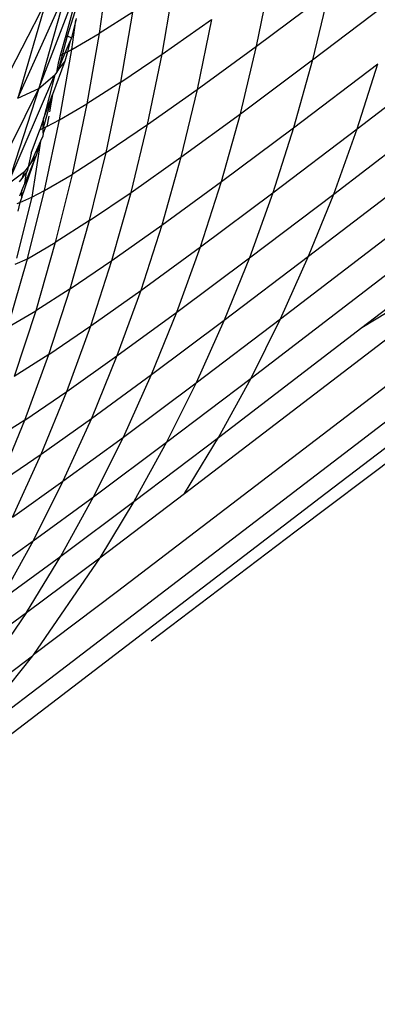
# Model space of a CAD drawing. Units: millimetres. Extents: x 528 to 9195, y -251 to 9276.
# Drawn here: x 6411 to 6418, y 2265 to 2283 of the extents above; entities that cross this region are included whole.
import ezdxf

# ---------------------------------------------------------------- set-up
doc = ezdxf.new("R2010")
doc.units = ezdxf.units.MM
doc.layers.add('Strefa bezpieczna', color=8, linetype='Continuous')
doc.dimstyles.get("Standard").update_dxf_attribs({"dimtxt": 180, "dimasz": 200, "dimexe": 0.18, "dimexo": 0.0625, "dimgap": 200, "dimtad": 0, "dimtih": 1, "dimtoh": 1, "dimlfac": 0.001, "dimzin": 0, "dimdsep": 46, "dimtxsty": 'Standard', "dimcen": 0.09, "dimse1": 1, "dimse2": 1, "dimadec": 0, "dimazin": 0, "dimtfac": 1, "dimtdec": 4, "dimtofl": 0, "dimtmove": 0, "dimatfit": 3, "dimfxl": 0, "dimtolj": 1, "dimtzin": 0, "dimarcsym": 0})

# ---------------------------------------------------------------- blocks, each defined once
blk = doc.blocks.new('*D1')
at = {"layer": 'Defpoints', "color": 0, "transparency": 16777216}
for p in [(9187.201, 9158.1), (2454.705, 2039.343), (9187.201, 1540.038)]:
    blk.add_point(p, dxfattribs=at)
at = {"layer": 'Strefa bezpieczna', "color": 0, "lineweight": -2, "transparency": 16777216}
for p, q in [((2654.705, 9158.1), (5350.953, 9158.1)), ((8987.201, 9158.1), (6290.953, 9158.1))]:
    blk.add_line(p, q, dxfattribs=at)
at = {"layer": 'Strefa bezpieczna', "color": 0, "transparency": 16777216}
for points in [[(2654.705, 9191.433), (2654.705, 9124.766), (2454.705, 9158.1)], [(8987.201, 9191.433), (8987.201, 9124.766), (9187.201, 9158.1)]]:
    blk.add_solid(points, dxfattribs=at)
at = {"layer": 'Strefa bezpieczna', "color": 0, "transparency": 16777216, "insert": (5820.953, 9158.1), "char_height": 180, "attachment_point": 5}
blk.add_mtext('\\A1;6.73', dxfattribs=at)
blk = doc.blocks.new('*D4')
at = {"layer": 'Defpoints', "color": 0, "transparency": 16777216}
for p in [(3939.783, 8682.856), (3939.783, 1880.56), (7694.555, 1722.376)]:
    blk.add_point(p, dxfattribs=at)
at = {"layer": 'Strefa bezpieczna', "color": 0, "lineweight": -2, "transparency": 16777216}
for p, q in [((4139.783, 8682.856), (5347.169, 8682.856)), ((7494.555, 8682.856), (6287.169, 8682.856))]:
    blk.add_line(p, q, dxfattribs=at)
at = {"layer": 'Strefa bezpieczna', "color": 0, "transparency": 16777216}
for points in [[(4139.783, 8716.19), (4139.783, 8649.523), (3939.783, 8682.856)], [(7494.555, 8716.19), (7494.555, 8649.523), (7694.555, 8682.856)]]:
    blk.add_solid(points, dxfattribs=at)
at = {"layer": 'Strefa bezpieczna', "color": 0, "transparency": 16777216, "insert": (5817.169, 8682.856), "char_height": 180, "attachment_point": 5}
blk.add_mtext('\\A1;3.75', dxfattribs=at)

msp = doc.modelspace()

# ---------------------------------------------------------------- linework, layer by layer
for p, q in [((6417.283, 2280.716), (6423.881, 2285.765)), ((6416.864, 2279.546), (6423.461, 2284.595)), ((6412.832, 2283.728), (6412.652, 2282.426)), ((6411.568, 2281.442), (6412.343, 2283.467)), ((6412.343, 2283.467), (6412.05, 2282.395)), ((6415.479, 2282.201), (6415.734, 2283.459)), ((6416.413, 2278.427), (6423.01, 2283.477)), ((6413.782, 2282.055), (6413.995, 2283.311)), ((6411.194, 2281.264), (6412.065, 2283.208)), ((6412.065, 2283.208), (6411.568, 2281.442)), ((6415.479, 2282.201), (6416.77, 2283.165)), ((6416.77, 2283.165), (6416.481, 2281.953)), ((6416.481, 2281.953), (6417.989, 2283.097)), ((6411.697, 2283.015), (6410.742, 2281.157)), ((6411.697, 2283.015), (6411.194, 2281.264)), ((6412.282, 2283.024), (6412.078, 2282.383)), ((6413.259, 2282.813), (6412.652, 2282.426)), ((6413.043, 2281.554), (6413.259, 2282.813)), ((6412.233, 2282.67), (6412.154, 2282.352)), ((6412.16, 2282.14), (6412.233, 2282.67)), ((6412.237, 2282.699), (6412.233, 2282.67)), ((6413.782, 2282.055), (6414.669, 2282.682)), ((6414.669, 2282.682), (6414.411, 2281.422)), ((6412.05, 2282.395), (6411.951, 2282.031)), ((6412.078, 2282.383), (6412.05, 2282.395)), ((6412.16, 2282.14), (6412.652, 2282.426)), ((6412.652, 2282.426), (6412.433, 2281.165)), ((6412.078, 2282.383), (6411.922, 2281.787)), ((6412.041, 2282.078), (6412.128, 2282.289)), ((6412.154, 2282.352), (6412.078, 2282.383)), ((6412.128, 2282.289), (6412.08, 2282.098)), ((6412.154, 2282.352), (6412.128, 2282.289)), ((6415.909, 2277.307), (6422.506, 2282.357)), ((6411.922, 2281.787), (6412.041, 2282.078)), ((6411.938, 2280.877), (6412.16, 2282.14)), ((6411.951, 2282.031), (6412.041, 2282.078)), ((6412.08, 2282.098), (6412.032, 2281.932)), ((6412.041, 2282.078), (6412.08, 2282.098)), ((6412.08, 2282.098), (6412.16, 2282.14)), ((6413.043, 2281.554), (6413.782, 2282.055)), ((6413.521, 2280.792), (6413.782, 2282.055)), ((6414.411, 2281.422), (6415.479, 2282.201)), ((6415.187, 2280.988), (6415.479, 2282.201)), ((6412.032, 2281.932), (6411.815, 2281.334)), ((6411.913, 2281.893), (6411.902, 2281.827)), ((6411.951, 2282.031), (6411.913, 2281.893)), ((6412.032, 2281.932), (6411.922, 2281.787)), ((6415.187, 2280.988), (6416.481, 2281.953)), ((6416.481, 2281.953), (6416.143, 2280.737)), ((6416.143, 2280.737), (6417.653, 2281.882)), ((6417.283, 2280.716), (6417.653, 2281.882)), ((6411.013, 2279.72), (6411.857, 2281.686)), ((6411.568, 2281.442), (6411.857, 2281.686)), ((6411.857, 2281.686), (6411.654, 2280.893)), ((6411.884, 2281.729), (6411.857, 2281.686)), ((6411.902, 2281.827), (6411.884, 2281.729)), ((6411.922, 2281.787), (6411.884, 2281.729)), ((6411.902, 2281.827), (6411.922, 2281.787)), ((6413.043, 2281.554), (6412.433, 2281.165)), ((6412.779, 2280.289), (6413.043, 2281.554)), ((6410.634, 2279.558), (6411.568, 2281.442)), ((6411.568, 2281.442), (6411.013, 2279.72)), ((6411.194, 2281.264), (6411.568, 2281.442)), ((6411.815, 2281.334), (6411.647, 2280.73)), ((6411.654, 2280.893), (6411.815, 2281.334)), ((6411.815, 2281.334), (6411.759, 2281.022)), ((6413.521, 2280.792), (6414.411, 2281.422)), ((6414.411, 2281.422), (6414.117, 2280.207)), ((6411.938, 2280.877), (6412.433, 2281.165)), ((6412.433, 2281.165), (6412.166, 2279.898)), ((6414.117, 2280.207), (6415.187, 2280.988)), ((6414.847, 2279.77), (6415.187, 2280.988)), ((6411.654, 2280.893), (6411.585, 2280.701)), ((6411.647, 2280.73), (6411.654, 2280.893)), ((6411.669, 2279.608), (6411.938, 2280.877)), ((6411.745, 2280.942), (6411.713, 2280.76)), ((6411.713, 2280.76), (6411.938, 2280.877)), ((6411.431, 2280.277), (6411.585, 2280.701)), ((6411.585, 2280.701), (6411.647, 2280.73)), ((6411.643, 2280.639), (6411.641, 2280.587)), ((6411.688, 2280.748), (6411.643, 2280.639)), ((6411.643, 2280.639), (6411.647, 2280.73)), ((6411.647, 2280.73), (6411.713, 2280.76)), ((6411.713, 2280.76), (6411.688, 2280.748)), ((6412.779, 2280.289), (6413.521, 2280.792)), ((6413.224, 2279.575), (6413.521, 2280.792)), ((6414.847, 2279.77), (6416.143, 2280.737)), ((6416.143, 2280.737), (6415.772, 2279.569)), ((6415.772, 2279.569), (6417.283, 2280.716)), ((6416.864, 2279.546), (6417.283, 2280.716)), ((6411.6, 2280.495), (6411.425, 2280.105)), ((6411.6, 2280.495), (6411.443, 2279.49)), ((6411.6, 2280.495), (6411.522, 2280.24)), ((6411.641, 2280.587), (6411.6, 2280.495)), ((6411.431, 2280.277), (6411.401, 2280.14)), ((6412.779, 2280.289), (6412.166, 2279.898)), ((6412.479, 2279.069), (6412.779, 2280.289)), ((6411.262, 2279.487), (6411.522, 2280.24)), ((6411.522, 2280.24), (6411.315, 2279.734)), ((6411.401, 2280.14), (6411.374, 2280.036)), ((6411.425, 2280.105), (6411.374, 2280.036)), ((6411.522, 2280.24), (6411.425, 2280.105)), ((6413.224, 2279.575), (6414.117, 2280.207)), ((6414.117, 2280.207), (6413.774, 2278.986)), ((6417.368, 2277.148), (6421.39, 2280.226)), ((6411.013, 2279.72), (6411.312, 2279.949)), ((6411.267, 2279.823), (6411.312, 2279.949)), ((6411.267, 2279.823), (6411.348, 2279.935)), ((6411.374, 2280.036), (6411.312, 2279.949)), ((6411.315, 2279.734), (6411.348, 2279.935)), ((6411.366, 2279.974), (6411.348, 2279.935)), ((6411.374, 2280.036), (6411.366, 2279.974)), ((6411.222, 2279.762), (6411.267, 2279.823)), ((6411.669, 2279.608), (6412.166, 2279.898)), ((6412.166, 2279.898), (6411.864, 2278.676)), ((6413.774, 2278.986), (6414.847, 2279.77)), ((6414.474, 2278.6), (6414.847, 2279.77)), ((6411.262, 2279.607), (6411.221, 2279.506)), ((6411.262, 2279.607), (6411.315, 2279.734)), ((6411.262, 2279.487), (6411.262, 2279.607)), ((6411.364, 2278.384), (6411.669, 2279.608)), ((6411.443, 2279.49), (6411.669, 2279.608)), ((6412.479, 2279.069), (6413.224, 2279.575)), ((6412.879, 2278.352), (6413.224, 2279.575)), ((6414.474, 2278.6), (6415.772, 2279.569)), ((6415.772, 2279.569), (6415.35, 2278.398)), ((6411.443, 2279.49), (6411.169, 2278.395)), ((6411.181, 2279.373), (6411.229, 2279.392)), ((6411.229, 2279.392), (6411.192, 2279.239)), ((6411.229, 2279.392), (6411.443, 2279.49)), ((6411.262, 2279.487), (6411.229, 2279.392)), ((6415.35, 2278.398), (6416.864, 2279.546)), ((6416.413, 2278.427), (6416.864, 2279.546)), ((6414.185, 2274.169), (6420.782, 2279.217)), ((6417.368, 2277.148), (6420.782, 2279.217)), ((6412.479, 2279.069), (6411.864, 2278.676)), ((6412.131, 2277.844), (6412.479, 2279.069)), ((6412.879, 2278.352), (6413.774, 2278.986)), ((6413.774, 2278.986), (6413.398, 2277.814)), ((6411.364, 2278.384), (6411.864, 2278.676)), ((6411.864, 2278.676), (6411.512, 2277.448)), ((6413.398, 2277.814), (6414.474, 2278.6)), ((6414.049, 2277.427), (6414.474, 2278.6)), ((6411.01, 2277.155), (6411.364, 2278.384)), ((6411.142, 2278.289), (6411.364, 2278.384)), ((6412.131, 2277.844), (6412.879, 2278.352)), ((6412.499, 2277.177), (6412.879, 2278.352)), ((6414.049, 2277.427), (6415.35, 2278.398)), ((6414.897, 2277.278), (6416.413, 2278.427)), ((6415.35, 2278.398), (6414.897, 2277.278)), ((6415.909, 2277.307), (6416.413, 2278.427)), ((6415.378, 2276.241), (6417.951, 2278.211)), ((6412.131, 2277.844), (6411.512, 2277.448)), ((6411.748, 2276.667), (6412.131, 2277.844)), ((6412.499, 2277.177), (6413.398, 2277.814)), ((6413.398, 2277.814), (6412.971, 2276.639)), ((6411.01, 2277.155), (6411.512, 2277.448)), ((6411.512, 2277.448), (6411.127, 2276.269)), ((6412.982, 2272.412), (6419.578, 2277.461)), ((6412.971, 2276.639), (6414.049, 2277.427)), ((6413.594, 2276.304), (6414.049, 2277.427)), ((6413.594, 2276.304), (6414.897, 2277.278)), ((6414.392, 2276.157), (6415.909, 2277.307)), ((6414.897, 2277.278), (6414.392, 2276.157)), ((6415.378, 2276.241), (6415.909, 2277.307)), ((6411.748, 2276.667), (6412.499, 2277.177)), ((6412.069, 2276), (6412.499, 2277.177)), ((6414.794, 2275.177), (6417.368, 2277.148)), ((6411.748, 2276.667), (6411.127, 2276.269)), ((6411.315, 2275.487), (6411.748, 2276.667)), ((6412.069, 2276), (6412.971, 2276.639)), ((6412.971, 2276.639), (6412.513, 2275.514)), ((6412.513, 2275.514), (6413.594, 2276.304)), ((6413.086, 2275.181), (6413.594, 2276.304)), ((6413.859, 2275.089), (6415.378, 2276.241)), ((6414.794, 2275.177), (6415.378, 2276.241)), ((6413.086, 2275.181), (6414.392, 2276.157)), ((6414.392, 2276.157), (6413.859, 2275.089)), ((6416.722, 2274.176), (6419.324, 2276.154)), ((6411.315, 2275.487), (6412.069, 2276)), ((6411.608, 2274.873), (6412.069, 2276)), ((6411.66, 2270.762), (6418.256, 2275.811)), ((6411.608, 2274.873), (6412.513, 2275.514)), ((6412.513, 2275.514), (6412.002, 2274.388)), ((6411.315, 2275.487), (6410.691, 2275.087)), ((6410.851, 2274.358), (6411.315, 2275.487)), ((6412.002, 2274.388), (6413.086, 2275.181)), ((6412.551, 2274.111), (6413.086, 2275.181)), ((6413.273, 2274.023), (6414.794, 2275.177)), ((6414.185, 2274.169), (6414.794, 2275.177)), ((6416.186, 2273.496), (6418.446, 2275.199)), ((6412.551, 2274.111), (6413.859, 2275.089)), ((6413.859, 2275.089), (6413.273, 2274.023)), ((6410.851, 2274.358), (6411.608, 2274.873)), ((6411.094, 2273.744), (6411.608, 2274.873)), ((6411.094, 2273.744), (6412.002, 2274.388)), ((6412.002, 2274.388), (6411.464, 2273.316)), ((6410.126, 2269.128), (6416.722, 2274.176)), ((6411.464, 2273.316), (6412.551, 2274.111)), ((6411.962, 2273.043), (6412.551, 2274.111)), ((6412.662, 2273.013), (6414.185, 2274.169)), ((6411.962, 2273.043), (6413.273, 2274.023)), ((6413.273, 2274.023), (6412.662, 2273.013)), ((6413.588, 2271.522), (6416.186, 2273.496)), ((6410.553, 2272.67), (6411.464, 2273.316)), ((6411.464, 2273.316), (6410.872, 2272.246)), ((6410.872, 2272.246), (6411.962, 2273.043)), ((6411.349, 2272.031), (6411.962, 2273.043)), ((6411.349, 2272.031), (6412.662, 2273.013)), ((6412.662, 2273.013), (6411.473, 2271.279)), ((6411.473, 2271.279), (6412.982, 2272.412)), ((6411.349, 2272.031), (6410.137, 2270.268)), ((6410.255, 2271.231), (6411.349, 2272.031)), ((6411.456, 2271.254), (6410.13, 2269.601)), ((6410.137, 2270.268), (6411.456, 2271.254)), ((6411.473, 2271.279), (6411.456, 2271.254)), ((6410.13, 2269.601), (6411.66, 2270.762))]:
    msp.add_line(p, q)

# ---------------------------------------------------------------- dimensions: what is measured, and where the dimension line sits
at = {"layer": 'Strefa bezpieczna'}
for base, p1, p2, picture, middle in [((9187.201, 9158.1), (2454.705, 2039.343), (9187.201, 1540.038), '*D1', (5820.953, 9158.1)), ((3939.783, 8682.856), (7694.555, 1722.376), (3939.783, 1880.56), '*D4', (5817.169, 8682.856))]:
    dim = msp.add_linear_dim(base=base, p1=p1, p2=p2, dimstyle='Standard', dxfattribs=at)
    dim.commit()
    dim.dimension.update_dxf_attribs({"geometry": picture, "text_midpoint": middle})

doc.saveas('drawing.dxf')
